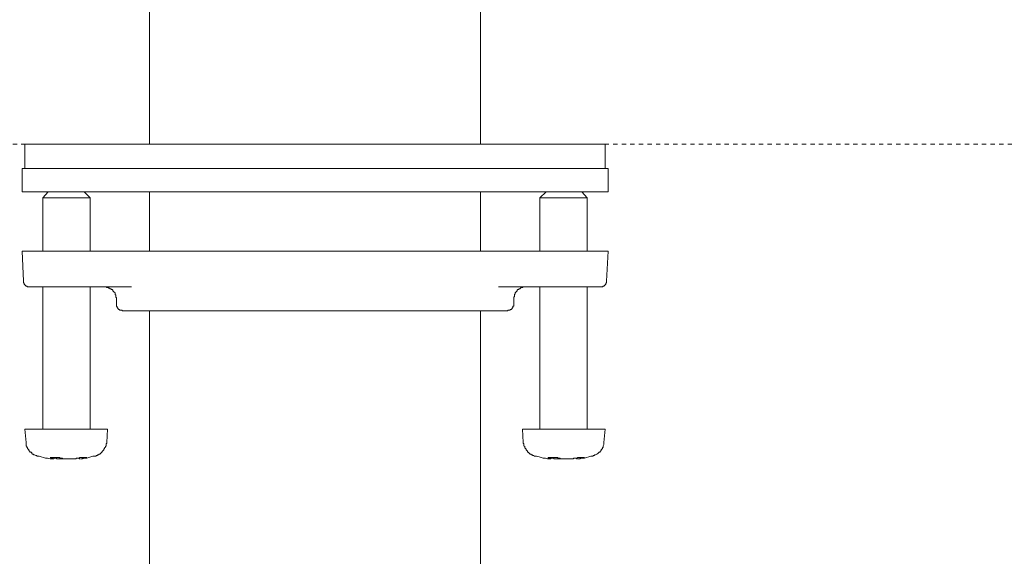
# Model space of a CAD drawing. Units: inches. Extents: x -727 to 264, y -187 to 520.
# Drawn here: x -550 to -469, y 225 to 269 of the extents above; entities that cross this region are included whole.
import ezdxf

# ---------------------------------------------------------------- set-up
doc = ezdxf.new("R2010")
doc.units = ezdxf.units.IN
doc.header["$MEASUREMENT"] = 0
doc.linetypes.add('AI-Linetype-5', pattern=[0.705556, 0.352778, -0.352778])
doc.layers.add('图层 1', color=7, linetype='Continuous')

msp = doc.modelspace()

# ---------------------------------------------------------------- linework, layer by layer
at = {"layer": '图层 1', "color": 7, "lineweight": 9}
for points in [[(-539.456, 278.177), (-539.456, 258.684)], [(-512.214, 258.684), (-512.214, 278.177)], [(-549.709, 258.684), (-549.709, 256.7)], [(-549.709, 258.684), (-501.963, 258.684)], [(-501.963, 256.7), (-501.963, 258.684)], [(-549.937, 256.7), (-549.937, 254.775)], [(-549.937, 256.7), (-501.735, 256.7)], [(-501.735, 254.775), (-501.735, 256.7)], [(-549.937, 254.775), (-501.735, 254.775)], [(-547.783, 254.775), (-548.237, 254.266)], [(-544.331, 254.266), (-544.841, 254.775)], [(-539.456, 254.775), (-539.456, 249.901)], [(-512.214, 249.901), (-512.214, 254.775)], [(-506.832, 254.775), (-507.344, 254.266)], [(-503.437, 254.266), (-503.889, 254.775)], [(-548.237, 254.266), (-548.237, 249.901)], [(-544.67, 254.266), (-548.237, 254.266)], [(-544.331, 254.266), (-544.67, 254.266)], [(-544.331, 249.901), (-544.331, 254.266)], [(-507.344, 254.266), (-507.344, 249.901)], [(-503.719, 254.266), (-507.344, 254.266)], [(-503.437, 254.266), (-503.719, 254.266)], [(-503.437, 249.901), (-503.437, 254.266)], [(-549.937, 249.901), (-549.824, 247.409)], [(-548.068, 249.901), (-549.937, 249.901)], [(-535.891, 249.901), (-548.068, 249.901)], [(-515.781, 249.901), (-535.891, 249.901)], [(-503.604, 249.901), (-515.781, 249.901)], [(-501.735, 249.901), (-503.604, 249.901)], [(-501.852, 247.409), (-501.735, 249.901)], [(-549.824, 247.409), (-549.824, 247.351), (-549.824, 247.296), (-549.767, 247.24), (-549.767, 247.183), (-549.709, 247.127), (-549.654, 247.068), (-549.598, 247.014), (-549.54, 247.014), (-549.485, 246.956), (-549.427, 246.956), (-549.372, 246.956)], [(-502.358, 246.956), (-502.304, 246.956), (-502.245, 246.956), (-502.187, 246.956), (-502.132, 247.014), (-502.076, 247.014), (-502.019, 247.068), (-501.963, 247.127), (-501.905, 247.183), (-501.905, 247.24), (-501.852, 247.296), (-501.852, 247.351), (-501.852, 247.409)], [(-547.672, 246.956), (-549.372, 246.956)], [(-548.237, 246.956), (-548.237, 235.229)], [(-540.93, 246.956), (-547.672, 246.956)], [(-544.331, 235.229), (-544.331, 246.956)], [(-542.178, 246.048), (-542.234, 246.107), (-542.234, 246.161), (-542.234, 246.218), (-542.234, 246.276), (-542.291, 246.331), (-542.291, 246.389), (-542.291, 246.447), (-542.347, 246.502), (-542.404, 246.558), (-542.462, 246.617), (-542.462, 246.671), (-542.515, 246.73), (-542.573, 246.73), (-542.632, 246.786), (-542.688, 246.786), (-542.743, 246.843), (-542.799, 246.843), (-542.856, 246.899), (-542.914, 246.899), (-542.972, 246.899), (-543.025, 246.956), (-543.085, 246.956), (-543.142, 246.956), (-543.198, 246.956)], [(-504.003, 246.956), (-510.742, 246.956)], [(-508.476, 246.956), (-508.532, 246.956), (-508.647, 246.956), (-508.705, 246.956), (-508.76, 246.899), (-508.816, 246.899), (-508.873, 246.899), (-508.929, 246.843), (-508.986, 246.786), (-509.04, 246.786), (-509.097, 246.73), (-509.157, 246.73), (-509.212, 246.671), (-509.212, 246.617), (-509.27, 246.558), (-509.325, 246.502), (-509.383, 246.447), (-509.383, 246.389), (-509.439, 246.331), (-509.439, 246.276), (-509.439, 246.218), (-509.439, 246.161), (-509.496, 246.107), (-509.496, 246.048)], [(-507.344, 246.956), (-507.344, 235.229)], [(-502.358, 246.956), (-504.003, 246.956)], [(-503.437, 235.229), (-503.437, 246.956)], [(-542.178, 246.048), (-542.178, 245.482)], [(-542.178, 245.482), (-542.178, 245.425), (-542.178, 245.371), (-542.122, 245.314), (-542.122, 245.258), (-542.063, 245.201), (-542.063, 245.143), (-542.005, 245.143), (-542.005, 245.088), (-541.95, 245.088), (-541.894, 245.028), (-541.839, 245.028), (-541.781, 245.028), (-541.724, 245.028), (-541.668, 244.972)], [(-510.004, 244.972), (-509.948, 245.028), (-509.891, 245.028), (-509.837, 245.028), (-509.78, 245.028), (-509.78, 245.088), (-509.722, 245.088), (-509.667, 245.088), (-509.667, 245.143), (-509.607, 245.143), (-509.607, 245.201), (-509.552, 245.258), (-509.552, 245.314), (-509.552, 245.371), (-509.496, 245.371), (-509.496, 245.425), (-509.496, 245.482)], [(-509.496, 245.482), (-509.496, 246.048)], [(-525.868, 244.972), (-541.668, 244.972)], [(-539.456, 244.972), (-539.456, 222.593)], [(-510.004, 244.972), (-525.868, 244.972)], [(-512.214, 222.593), (-512.214, 244.972)], [(-549.709, 235.229), (-549.598, 234.152)], [(-549.709, 235.229), (-543.424, 235.229)], [(-543.424, 235.229), (-542.914, 235.229)], [(-542.972, 234.152), (-542.914, 235.229)], [(-508.76, 235.229), (-508.705, 234.152)], [(-508.76, 235.229), (-502.528, 235.229)], [(-502.528, 235.229), (-501.963, 235.229)], [(-502.076, 234.152), (-501.963, 235.229)], [(-549.598, 234.152), (-549.598, 234.094), (-549.598, 234.039), (-549.598, 233.981), (-549.598, 233.868), (-549.54, 233.808), (-549.54, 233.757), (-549.485, 233.697), (-549.485, 233.64), (-549.427, 233.582), (-549.372, 233.527), (-549.372, 233.471), (-549.314, 233.414), (-549.257, 233.358), (-549.199, 233.358), (-549.144, 233.299), (-549.144, 233.245), (-549.088, 233.188), (-549.031, 233.188), (-548.975, 233.132), (-548.918, 233.132), (-548.804, 233.075), (-548.747, 233.075), (-548.691, 233.017)], [(-543.876, 233.017), (-543.821, 233.075), (-543.763, 233.075), (-543.708, 233.132), (-543.648, 233.132), (-543.59, 233.188), (-543.537, 233.188), (-543.479, 233.245), (-543.424, 233.299), (-543.366, 233.358), (-543.309, 233.414), (-543.255, 233.471), (-543.198, 233.527), (-543.198, 233.582), (-543.142, 233.64), (-543.142, 233.697), (-543.085, 233.757), (-543.085, 233.808), (-543.025, 233.868), (-543.025, 233.981), (-543.025, 234.039), (-542.972, 234.094), (-542.972, 234.152)], [(-508.705, 234.152), (-508.705, 234.094), (-508.647, 234.039), (-508.647, 233.981), (-508.647, 233.868), (-508.591, 233.808), (-508.591, 233.757), (-508.591, 233.697), (-508.532, 233.64), (-508.476, 233.582), (-508.476, 233.527), (-508.419, 233.471), (-508.363, 233.414), (-508.363, 233.358), (-508.306, 233.358), (-508.248, 233.299), (-508.195, 233.245), (-508.137, 233.188), (-508.082, 233.188), (-508.022, 233.132), (-507.964, 233.132), (-507.911, 233.075), (-507.853, 233.075), (-507.796, 233.017)], [(-502.981, 233.017), (-502.927, 233.075), (-502.868, 233.075), (-502.81, 233.132), (-502.755, 233.132), (-502.644, 233.188), (-502.586, 233.245), (-502.528, 233.299), (-502.473, 233.358), (-502.415, 233.358), (-502.358, 233.414), (-502.304, 233.471), (-502.304, 233.527), (-502.245, 233.582), (-502.187, 233.64), (-502.187, 233.697), (-502.132, 233.757), (-502.132, 233.808), (-502.132, 233.868), (-502.076, 233.981), (-502.076, 234.039), (-502.076, 234.094), (-502.076, 234.152)], [(-548.691, 233.017), (-548.523, 233.017), (-548.352, 232.961), (-548.181, 232.906), (-548.011, 232.848), (-547.842, 232.848), (-547.614, 232.793), (-547.443, 232.793)], [(-547.332, 232.793), (-547.332, 232.906)], [(-547.332, 232.848), (-547.277, 232.848)], [(-546.315, 232.793), (-546.368, 232.793), (-546.426, 232.793), (-546.481, 232.793), (-546.539, 232.793), (-546.596, 232.793), (-546.65, 232.793), (-546.707, 232.793), (-546.767, 232.793), (-546.878, 232.793), (-546.936, 232.793), (-546.991, 232.793), (-547.049, 232.793), (-547.106, 232.793), (-547.106, 232.848), (-547.16, 232.848), (-547.217, 232.848), (-547.277, 232.848)], [(-546.707, 232.848), (-546.65, 232.848), (-546.596, 232.848), (-546.596, 232.793), (-546.539, 232.793), (-546.481, 232.793), (-546.426, 232.793), (-546.368, 232.793), (-546.315, 232.793), (-546.257, 232.793), (-546.197, 232.793), (-546.142, 232.793), (-546.084, 232.793), (-546.029, 232.793), (-545.973, 232.793), (-545.916, 232.793), (-545.858, 232.793), (-545.803, 232.793), (-545.747, 232.793), (-545.688, 232.793), (-545.632, 232.793), (-545.574, 232.793), (-545.519, 232.793), (-545.463, 232.848), (-545.406, 232.848), (-545.35, 232.848)], [(-545.233, 232.848), (-545.233, 232.793)], [(-545.178, 232.793), (-545.233, 232.793)], [(-545.122, 232.793), (-544.952, 232.793), (-544.783, 232.848), (-544.612, 232.848), (-544.442, 232.906), (-544.273, 232.961), (-544.102, 233.017), (-543.876, 233.017)], [(-544.841, 232.848), (-544.896, 232.848), (-544.952, 232.848), (-544.952, 232.793), (-545.009, 232.793), (-545.065, 232.793), (-545.122, 232.793)], [(-507.796, 233.017), (-507.627, 233.017), (-507.399, 232.961), (-507.23, 232.906), (-507.062, 232.848), (-506.889, 232.848), (-506.721, 232.793), (-506.552, 232.793)], [(-505.756, 232.848), (-505.814, 232.848), (-505.869, 232.848), (-505.869, 232.906), (-505.927, 232.906), (-505.987, 232.906), (-506.04, 232.906), (-506.098, 232.906), (-506.153, 232.906), (-506.211, 232.906), (-506.268, 232.906), (-506.324, 232.906), (-506.379, 232.906), (-506.437, 232.906), (-506.492, 232.906), (-506.552, 232.906), (-506.607, 232.906), (-506.663, 232.906), (-506.663, 232.848), (-506.607, 232.848)], [(-506.437, 232.793), (-506.437, 232.906)], [(-506.437, 232.848), (-506.379, 232.848), (-506.324, 232.848)], [(-505.359, 232.793), (-505.417, 232.793), (-505.475, 232.793), (-505.532, 232.793), (-505.588, 232.793), (-505.645, 232.793), (-505.756, 232.793), (-505.814, 232.793), (-505.869, 232.793), (-505.927, 232.793), (-505.987, 232.793), (-506.04, 232.793), (-506.098, 232.793), (-506.153, 232.793), (-506.211, 232.848), (-506.268, 232.848), (-506.324, 232.848)], [(-505.756, 232.848), (-505.703, 232.848), (-505.645, 232.793), (-505.588, 232.793), (-505.532, 232.793), (-505.475, 232.793), (-505.417, 232.793), (-505.359, 232.793), (-505.304, 232.793), (-505.246, 232.793), (-505.191, 232.793), (-505.135, 232.793), (-505.078, 232.793), (-505.022, 232.793), (-504.965, 232.793), (-504.905, 232.793), (-504.852, 232.793), (-504.794, 232.793), (-504.739, 232.793), (-504.681, 232.793), (-504.623, 232.793), (-504.568, 232.793), (-504.568, 232.848), (-504.512, 232.848), (-504.399, 232.848)], [(-504.34, 232.848), (-504.34, 232.793)], [(-504.284, 232.793), (-504.34, 232.793)], [(-504.229, 232.793), (-504.06, 232.793), (-503.889, 232.848), (-503.661, 232.848), (-503.493, 232.906), (-503.32, 232.961), (-503.153, 233.017), (-502.981, 233.017)], [(-503.889, 232.848), (-503.947, 232.848), (-504.003, 232.848), (-504.06, 232.793), (-504.114, 232.793), (-504.171, 232.793), (-504.229, 232.793)]]:
    msp.add_lwpolyline(points, dxfattribs=at)
at = {"layer": '图层 1', "color": 7, "linetype": 'AI-Linetype-5', "lineweight": 9}
msp.add_lwpolyline([(-590.919, 258.684), (-223.563, 258.684)], dxfattribs=at)
at = {"layer": '图层 1', "color": 7, "lineweight": 9}
for points, knots in [([(-546.707, 232.848), (-546.707, 232.848), (-546.767, 232.848), (-546.767, 232.848), (-546.767, 232.848), (-546.822, 232.848), (-546.822, 232.848), (-546.822, 232.848), (-546.822, 232.906), (-546.822, 232.906), (-546.822, 232.906), (-546.878, 232.906), (-546.878, 232.906), (-546.878, 232.906), (-546.936, 232.906), (-546.936, 232.906), (-546.936, 232.906), (-546.991, 232.906), (-546.991, 232.906), (-546.991, 232.906), (-547.049, 232.906), (-547.049, 232.906), (-547.049, 232.906), (-547.106, 232.906), (-547.106, 232.906), (-547.106, 232.906), (-547.16, 232.906), (-547.16, 232.906), (-547.16, 232.906), (-547.217, 232.906), (-547.217, 232.906), (-547.217, 232.906), (-547.277, 232.906), (-547.277, 232.906), (-547.277, 232.906), (-547.332, 232.906), (-547.332, 232.906), (-547.332, 232.906), (-547.39, 232.906), (-547.39, 232.906), (-547.39, 232.906), (-547.443, 232.906), (-547.443, 232.906), (-547.443, 232.906), (-547.501, 232.906), (-547.501, 232.906), (-547.501, 232.906), (-547.559, 232.906), (-547.559, 232.906), (-547.559, 232.906), (-547.614, 232.906), (-547.614, 232.906), (-547.614, 232.906), (-547.559, 232.906), (-547.559, 232.906), (-547.559, 232.906), (-547.559, 232.848), (-547.559, 232.848), (-547.559, 232.848), (-547.501, 232.848), (-547.501, 232.848)], [0, 0, 0, 0, 1, 1, 1, 2, 2, 2, 3, 3, 3, 4, 4, 4, 5, 5, 5, 6, 6, 6, 7, 7, 7, 8, 8, 8, 9, 9, 9, 10, 10, 10, 11, 11, 11, 12, 12, 12, 13, 13, 13, 14, 14, 14, 15, 15, 15, 16, 16, 16, 17, 17, 17, 18, 18, 18, 19, 19, 19, 20, 20, 20, 20]), ([(-547.443, 232.793), (-547.443, 232.793), (-547.39, 232.793), (-547.39, 232.793), (-547.39, 232.793), (-547.332, 232.793), (-547.332, 232.793), (-547.332, 232.793), (-547.39, 232.793), (-547.39, 232.793), (-547.39, 232.793), (-547.443, 232.793), (-547.443, 232.793), (-547.443, 232.793), (-547.443, 232.848), (-547.443, 232.848), (-547.443, 232.848), (-547.501, 232.848), (-547.501, 232.848)], [0, 0, 0, 0, 1, 1, 1, 2, 2, 2, 3, 3, 3, 4, 4, 4, 5, 5, 5, 6, 6, 6, 6]), ([(-544.841, 232.848), (-544.841, 232.848), (-544.783, 232.848), (-544.783, 232.848), (-544.783, 232.848), (-544.727, 232.848), (-544.727, 232.848), (-544.727, 232.848), (-544.67, 232.848), (-544.67, 232.848), (-544.67, 232.848), (-544.67, 232.906), (-544.67, 232.906), (-544.67, 232.906), (-544.612, 232.906), (-544.612, 232.906), (-544.612, 232.906), (-544.67, 232.906), (-544.67, 232.906), (-544.67, 232.906), (-544.727, 232.906), (-544.727, 232.906), (-544.727, 232.906), (-544.783, 232.906), (-544.783, 232.906), (-544.783, 232.906), (-544.841, 232.906), (-544.841, 232.906), (-544.841, 232.906), (-544.896, 232.906), (-544.896, 232.906), (-544.896, 232.906), (-544.952, 232.906), (-544.952, 232.906), (-544.952, 232.906), (-545.009, 232.906), (-545.009, 232.906), (-545.009, 232.906), (-545.065, 232.906), (-545.065, 232.906), (-545.065, 232.906), (-545.122, 232.906), (-545.122, 232.906), (-545.122, 232.906), (-545.178, 232.906), (-545.178, 232.906), (-545.178, 232.906), (-545.233, 232.848), (-545.233, 232.848), (-545.233, 232.848), (-545.293, 232.848), (-545.293, 232.848), (-545.293, 232.848), (-545.35, 232.848), (-545.35, 232.848)], [0, 0, 0, 0, 1, 1, 1, 2, 2, 2, 3, 3, 3, 4, 4, 4, 5, 5, 5, 6, 6, 6, 7, 7, 7, 8, 8, 8, 9, 9, 9, 10, 10, 10, 11, 11, 11, 12, 12, 12, 13, 13, 13, 14, 14, 14, 15, 15, 15, 16, 16, 16, 17, 17, 17, 18, 18, 18, 18]), ([(-506.552, 232.793), (-506.552, 232.793), (-506.492, 232.793), (-506.492, 232.793), (-506.492, 232.793), (-506.437, 232.793), (-506.437, 232.793), (-506.437, 232.793), (-506.492, 232.793), (-506.492, 232.793), (-506.492, 232.793), (-506.492, 232.848), (-506.492, 232.848), (-506.492, 232.848), (-506.552, 232.848), (-506.552, 232.848), (-506.552, 232.848), (-506.607, 232.848), (-506.607, 232.848)], [0, 0, 0, 0, 1, 1, 1, 2, 2, 2, 3, 3, 3, 4, 4, 4, 5, 5, 5, 6, 6, 6, 6]), ([(-503.889, 232.848), (-503.889, 232.848), (-503.83, 232.848), (-503.83, 232.848), (-503.83, 232.848), (-503.774, 232.848), (-503.774, 232.848), (-503.774, 232.848), (-503.774, 232.906), (-503.774, 232.906), (-503.774, 232.906), (-503.719, 232.906), (-503.719, 232.906), (-503.719, 232.906), (-503.661, 232.906), (-503.661, 232.906), (-503.661, 232.906), (-503.719, 232.906), (-503.719, 232.906), (-503.719, 232.906), (-503.774, 232.906), (-503.774, 232.906), (-503.774, 232.906), (-503.83, 232.906), (-503.83, 232.906), (-503.83, 232.906), (-503.889, 232.906), (-503.889, 232.906), (-503.889, 232.906), (-503.947, 232.906), (-503.947, 232.906), (-503.947, 232.906), (-504.003, 232.906), (-504.003, 232.906), (-504.003, 232.906), (-504.06, 232.906), (-504.06, 232.906), (-504.06, 232.906), (-504.114, 232.906), (-504.114, 232.906), (-504.114, 232.906), (-504.171, 232.906), (-504.171, 232.906), (-504.171, 232.906), (-504.229, 232.906), (-504.229, 232.906), (-504.229, 232.906), (-504.284, 232.848), (-504.284, 232.848), (-504.284, 232.848), (-504.34, 232.848), (-504.34, 232.848), (-504.34, 232.848), (-504.399, 232.848), (-504.399, 232.848)], [0, 0, 0, 0, 1, 1, 1, 2, 2, 2, 3, 3, 3, 4, 4, 4, 5, 5, 5, 6, 6, 6, 7, 7, 7, 8, 8, 8, 9, 9, 9, 10, 10, 10, 11, 11, 11, 12, 12, 12, 13, 13, 13, 14, 14, 14, 15, 15, 15, 16, 16, 16, 17, 17, 17, 18, 18, 18, 18])]:
    msp.add_open_spline(points, degree=3, knots=knots, dxfattribs=at)

doc.saveas('drawing.dxf')
